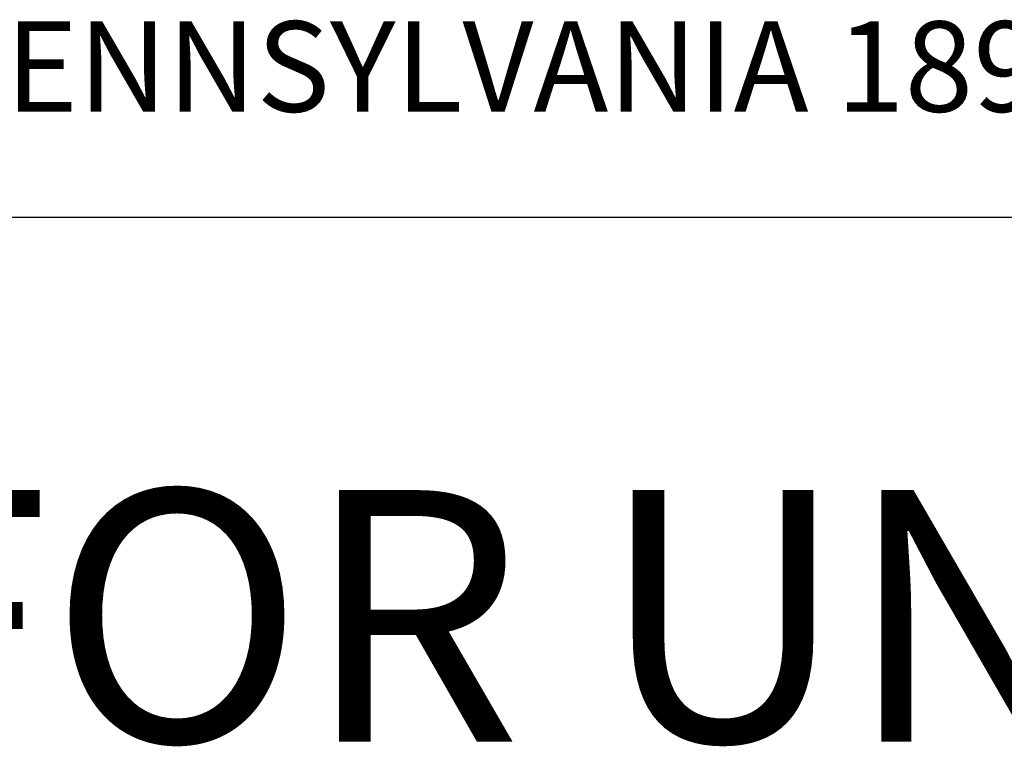
# Model space of a CAD drawing. Extents: x 2 to 134, y 1 to 87.
# Drawn here: x 126 to 129, y 9 to 11 of the extents above; entities that cross this region are included whole.
import ezdxf
from ezdxf.enums import TextEntityAlignment as Align

# ---------------------------------------------------------------- set-up
doc = ezdxf.new("R2010")
doc.units = 0
doc.header["$LTSCALE"] = 4
doc.header["$MEASUREMENT"] = 0
doc.layers.get('0').update_dxf_attribs({"linetype": 'CONTINUOUS'})
doc.layers.add('001-OBJECT-WHITE', color=7, linetype='CONTINUOUS')
doc.styles.add('TECHNIC', font='te______.pfb', dxfattribs={"height": 0.187})
doc.styles.add('TECHNICLIGHT', font='tel_____.pfb', dxfattribs={"height": 0.187})
doc.styles.add('TITLEBLK$0$ROMANS', font='romans', dxfattribs={"height": 0.01})

# ---------------------------------------------------------------- blocks, each defined once
blk = doc.blocks.new('TITLEBLK', base_point=(8, 0.5))
at = {"color": 7}
blk.add_line((3, 2.625), (8, 2.625), dxfattribs=at)
at = {"color": 80, "style": 'TITLEBLK$0$ROMANS'}
blk.add_text('NEWTOWN, PENNSYLVANIA 18940  USA', height=0.06, dxfattribs=at).set_placement((5.4875, 2.725), align=Align.MIDDLE_LEFT)
blk = doc.blocks.new('ATTD')
at = {"color": 120, "style": 'TECHNIC'}
blk.add_attdef('DWGSIZE', text='', height=0.2, dxfattribs=at).set_placement((33.1265, 3.5), align=Align.TOP_CENTER)
at = {"color": 4, "flags": 1}
blk.add_attdef('DWGPARTS', (28.25, 3.333), '', height=0.083, dxfattribs=at)
at = {"color": 4, "style": 'TECHNICLIGHT'}
for tag, height, p in [('DWGDESC1', 0.167, (30.9375, 2.439)), ('DWGDESC2', 0.167, (30.9375, 2.147)), ('DWGDESC3', 0.167, (30.9375, 1.856)), ('DWGNUM', 0.208, (31.8125, 1.213)), ('DWGREV', 0.208, (33.1565, 1.203)), ('DWGNUM', 0.208, (22.5, 0.60593))]:
    blk.add_attdef(tag, text='', height=height, dxfattribs=at).set_placement(p, align=Align.TOP_CENTER)
at = {"color": 121, "style": 'TECHNICLIGHT'}
blk.add_attdef('DWGSCALE', text='', height=0.093, dxfattribs=at).set_placement((30.21875, 1.32), align=Align.TOP_CENTER)
for tag, p in [('DWGSHEET', (31.95004, 0.648)), ('DWGSHEETS', (32.51208, 0.648))]:
    blk.add_attdef(tag, text='', height=0.083, dxfattribs=at).set_placement(p, align=Align.MIDDLE)

msp = doc.modelspace()

# ---------------------------------------------------------------- block references
at = {"layer": '001-OBJECT-WHITE', "xscale": 4, "yscale": 4, "zscale": 4}
msp.add_blockref('TITLEBLK', (133.985, 1.985), dxfattribs=at)
at = {"layer": '001-OBJECT-WHITE'}
ref = msp.add_blockref('ATTD', (0.005, 0.005), dxfattribs=dict(at, xscale=4, yscale=4, zscale=4))
ref.add_attrib('DWGDESC1', 'OUTLINE DIMENSIONS FOR UNITIZED', dxfattribs={"layer": '0', "color": 4, "height": 0.668, "style": 'TECHNICLIGHT'}).set_placement((123.755, 9.761), align=Align.TOP_CENTER)

doc.saveas('drawing.dxf')
